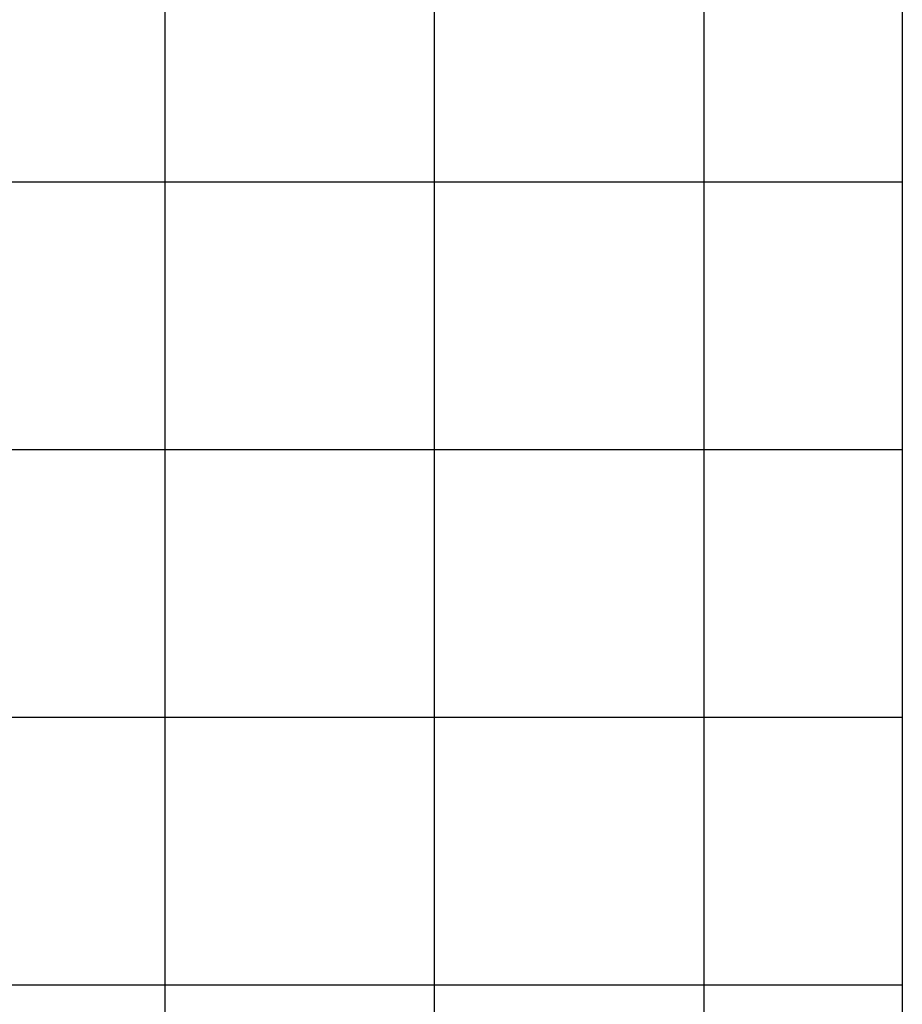
# Model space of a CAD drawing. Extents: x -44.5 to 44.5, y -49.8 to 49.8.
# Drawn here: x 34.9 to 36.1, y 21.7 to 23.1 of the extents above; entities that cross this region are included whole.
import ezdxf

# ---------------------------------------------------------------- set-up
doc = ezdxf.new("R2010")
doc.units = 0
doc.layers.get('0').update_dxf_attribs({"linetype": 'CONTINUOUS'})

msp = doc.modelspace()

# ---------------------------------------------------------------- linework, layer by layer
at = {"color": 0}
for points in [[(36.142, 24.5122), (36.142, 8.7122)], [(36.142, 24.5122), (36.142, 8.7122)], [(36.142, 24.5122), (36.142, 8.7122)], [(36.142, 24.5122), (36.142, 8.7122)], [(36.142, 24.5122), (36.142, 8.7122)], [(36.142, 24.5122), (36.142, 8.7122)], [(36.142, 24.5122), (36.142, 8.7122)], [(36.142, 24.5122), (36.142, 8.7122)], [(36.142, 24.5122), (36.142, 8.7122)], [(36.142, 24.5122), (36.142, 8.7122)], [(36.142, 24.5122), (36.142, 8.7122)], [(36.142, 24.5122), (36.142, 8.7122)], [(36.142, 24.5122), (36.142, 8.7122)], [(36.142, 24.5122), (36.142, 8.7122)], [(36.142, 24.5122), (36.142, 8.7122)], [(36.142, 24.5122), (36.142, 8.7122)], [(36.142, 24.5122), (36.142, 8.7122)], [(36.142, 24.5122), (36.142, 8.7122)], [(36.142, 24.5122), (36.142, 8.7122)], [(36.142, 24.5122), (36.142, 8.7122)], [(36.142, 24.5122), (36.142, 8.7122)], [(35.0714, 22.9011), (35.0714, 23.29)], [(35.0714, 22.9011), (35.0714, 23.29)], [(35.0714, 22.9011), (35.0714, 23.29)], [(35.0714, 22.9011), (35.0714, 23.29)], [(35.0714, 22.9011), (35.0714, 23.29)], [(35.0714, 22.9011), (35.0714, 23.29)], [(35.0714, 22.9011), (35.0714, 23.29)], [(35.0714, 22.9011), (35.0714, 23.29)], [(35.0714, 22.9011), (35.0714, 23.29)], [(35.0714, 22.9011), (35.0714, 23.29)], [(35.0714, 22.9011), (35.0714, 23.29)], [(35.0714, 22.9011), (35.0714, 23.29)], [(35.0714, 22.9011), (35.0714, 23.29)], [(35.0714, 22.9011), (35.0714, 23.29)], [(35.0714, 22.9011), (35.0714, 23.29)], [(35.0714, 22.9011), (35.0714, 23.29)], [(35.0714, 22.9011), (35.0714, 23.29)], [(35.0714, 22.9011), (35.0714, 23.29)], [(35.0714, 22.9011), (35.0714, 23.29)], [(35.0714, 22.9011), (35.0714, 23.29)], [(35.0714, 22.9011), (35.0714, 23.29)], [(35.4627, 22.9011), (35.4627, 23.29)], [(35.4627, 22.9011), (35.4627, 23.29)], [(35.4627, 22.9011), (35.4627, 23.29)], [(35.4627, 22.9011), (35.4627, 23.29)], [(35.4627, 22.9011), (35.4627, 23.29)], [(35.4627, 22.9011), (35.4627, 23.29)], [(35.4627, 22.9011), (35.4627, 23.29)], [(35.4627, 22.9011), (35.4627, 23.29)], [(35.4627, 22.9011), (35.4627, 23.29)], [(35.4627, 22.9011), (35.4627, 23.29)], [(35.4627, 22.9011), (35.4627, 23.29)], [(35.4627, 22.9011), (35.4627, 23.29)], [(35.4627, 22.9011), (35.4627, 23.29)], [(35.4627, 22.9011), (35.4627, 23.29)], [(35.4627, 22.9011), (35.4627, 23.29)], [(35.4627, 22.9011), (35.4627, 23.29)], [(35.4627, 22.9011), (35.4627, 23.29)], [(35.4627, 22.9011), (35.4627, 23.29)], [(35.4627, 22.9011), (35.4627, 23.29)], [(35.4627, 22.9011), (35.4627, 23.29)], [(35.4627, 22.9011), (35.4627, 23.29)], [(35.854, 22.9011), (35.854, 23.29)], [(35.854, 22.9011), (35.854, 23.29)], [(35.854, 22.9011), (35.854, 23.29)], [(35.854, 22.9011), (35.854, 23.29)], [(35.854, 22.9011), (35.854, 23.29)], [(35.854, 22.9011), (35.854, 23.29)], [(35.854, 22.9011), (35.854, 23.29)], [(35.854, 22.9011), (35.854, 23.29)], [(35.854, 22.9011), (35.854, 23.29)], [(35.854, 22.9011), (35.854, 23.29)], [(35.854, 22.9011), (35.854, 23.29)], [(35.854, 22.9011), (35.854, 23.29)], [(35.854, 22.9011), (35.854, 23.29)], [(35.854, 22.9011), (35.854, 23.29)], [(35.854, 22.9011), (35.854, 23.29)], [(35.854, 22.9011), (35.854, 23.29)], [(35.854, 22.9011), (35.854, 23.29)], [(35.854, 22.9011), (35.854, 23.29)], [(35.854, 22.9011), (35.854, 23.29)], [(35.854, 22.9011), (35.854, 23.29)], [(35.854, 22.9011), (35.854, 23.29)], [(34.6801, 22.9011), (35.0714, 22.9011)], [(34.6801, 22.9011), (35.0714, 22.9011)], [(34.6801, 22.9011), (35.0714, 22.9011)], [(34.6801, 22.9011), (35.0714, 22.9011)], [(34.6801, 22.9011), (35.0714, 22.9011)], [(34.6801, 22.9011), (35.0714, 22.9011)], [(34.6801, 22.9011), (35.0714, 22.9011)], [(34.6801, 22.9011), (35.0714, 22.9011)], [(34.6801, 22.9011), (35.0714, 22.9011)], [(34.6801, 22.9011), (35.0714, 22.9011)], [(34.6801, 22.9011), (35.0714, 22.9011)], [(34.6801, 22.9011), (35.0714, 22.9011)], [(34.6801, 22.9011), (35.0714, 22.9011)], [(34.6801, 22.9011), (35.0714, 22.9011)], [(34.6801, 22.9011), (35.0714, 22.9011)], [(34.6801, 22.9011), (35.0714, 22.9011)], [(34.6801, 22.9011), (35.0714, 22.9011)], [(34.6801, 22.9011), (35.0714, 22.9011)], [(34.6801, 22.9011), (35.0714, 22.9011)], [(34.6801, 22.9011), (35.0714, 22.9011)], [(34.6801, 22.9011), (35.0714, 22.9011)], [(35.0714, 22.9011), (35.0714, 22.9011)], [(35.0714, 22.5122), (35.0714, 22.9011)], [(35.0714, 22.5122), (35.0714, 22.9011)], [(35.0714, 22.5122), (35.0714, 22.9011)], [(35.0714, 22.5122), (35.0714, 22.9011)], [(35.0714, 22.5122), (35.0714, 22.9011)], [(35.0714, 22.5122), (35.0714, 22.9011)], [(35.0714, 22.5122), (35.0714, 22.9011)], [(35.0714, 22.5122), (35.0714, 22.9011)], [(35.0714, 22.5122), (35.0714, 22.9011)], [(35.0714, 22.5122), (35.0714, 22.9011)], [(35.0714, 22.5122), (35.0714, 22.9011)], [(35.0714, 22.5122), (35.0714, 22.9011)], [(35.0714, 22.5122), (35.0714, 22.9011)], [(35.0714, 22.5122), (35.0714, 22.9011)], [(35.0714, 22.5122), (35.0714, 22.9011)], [(35.0714, 22.5122), (35.0714, 22.9011)], [(35.0714, 22.5122), (35.0714, 22.9011)], [(35.0714, 22.5122), (35.0714, 22.9011)], [(35.0714, 22.5122), (35.0714, 22.9011)], [(35.0714, 22.5122), (35.0714, 22.9011)], [(35.0714, 22.5122), (35.0714, 22.9011)], [(35.0714, 22.9011), (35.0714, 22.9011)], [(35.0714, 22.9011), (35.0714, 22.9011)], [(35.0714, 22.9011), (35.0714, 22.9011)], [(35.0714, 22.9011), (35.4627, 22.9011)], [(35.0714, 22.9011), (35.4627, 22.9011)], [(35.0714, 22.9011), (35.4627, 22.9011)], [(35.0714, 22.9011), (35.4627, 22.9011)], [(35.0714, 22.9011), (35.4627, 22.9011)], [(35.0714, 22.9011), (35.4627, 22.9011)], [(35.0714, 22.9011), (35.4627, 22.9011)], [(35.0714, 22.9011), (35.4627, 22.9011)], [(35.0714, 22.9011), (35.4627, 22.9011)], [(35.0714, 22.9011), (35.4627, 22.9011)], [(35.0714, 22.9011), (35.4627, 22.9011)], [(35.0714, 22.9011), (35.4627, 22.9011)], [(35.0714, 22.9011), (35.4627, 22.9011)], [(35.0714, 22.9011), (35.4627, 22.9011)], [(35.0714, 22.9011), (35.4627, 22.9011)], [(35.0714, 22.9011), (35.4627, 22.9011)], [(35.0714, 22.9011), (35.4627, 22.9011)], [(35.0714, 22.9011), (35.4627, 22.9011)], [(35.0714, 22.9011), (35.4627, 22.9011)], [(35.0714, 22.9011), (35.4627, 22.9011)], [(35.0714, 22.9011), (35.4627, 22.9011)], [(35.4627, 22.9011), (35.4627, 22.9011)], [(35.4627, 22.5122), (35.4627, 22.9011)], [(35.4627, 22.5122), (35.4627, 22.9011)], [(35.4627, 22.5122), (35.4627, 22.9011)], [(35.4627, 22.5122), (35.4627, 22.9011)], [(35.4627, 22.5122), (35.4627, 22.9011)], [(35.4627, 22.5122), (35.4627, 22.9011)], [(35.4627, 22.5122), (35.4627, 22.9011)], [(35.4627, 22.5122), (35.4627, 22.9011)], [(35.4627, 22.5122), (35.4627, 22.9011)], [(35.4627, 22.5122), (35.4627, 22.9011)], [(35.4627, 22.5122), (35.4627, 22.9011)], [(35.4627, 22.5122), (35.4627, 22.9011)], [(35.4627, 22.5122), (35.4627, 22.9011)], [(35.4627, 22.5122), (35.4627, 22.9011)], [(35.4627, 22.5122), (35.4627, 22.9011)], [(35.4627, 22.5122), (35.4627, 22.9011)], [(35.4627, 22.5122), (35.4627, 22.9011)], [(35.4627, 22.5122), (35.4627, 22.9011)], [(35.4627, 22.5122), (35.4627, 22.9011)], [(35.4627, 22.5122), (35.4627, 22.9011)], [(35.4627, 22.5122), (35.4627, 22.9011)], [(35.4627, 22.9011), (35.4627, 22.9011)], [(35.4627, 22.9011), (35.4627, 22.9011)], [(35.4627, 22.9011), (35.4627, 22.9011)], [(35.4627, 22.9011), (35.854, 22.9011)], [(35.4627, 22.9011), (35.854, 22.9011)], [(35.4627, 22.9011), (35.854, 22.9011)], [(35.4627, 22.9011), (35.854, 22.9011)], [(35.4627, 22.9011), (35.854, 22.9011)], [(35.4627, 22.9011), (35.854, 22.9011)], [(35.4627, 22.9011), (35.854, 22.9011)], [(35.4627, 22.9011), (35.854, 22.9011)], [(35.4627, 22.9011), (35.854, 22.9011)], [(35.4627, 22.9011), (35.854, 22.9011)], [(35.4627, 22.9011), (35.854, 22.9011)], [(35.4627, 22.9011), (35.854, 22.9011)], [(35.4627, 22.9011), (35.854, 22.9011)], [(35.4627, 22.9011), (35.854, 22.9011)], [(35.4627, 22.9011), (35.854, 22.9011)], [(35.4627, 22.9011), (35.854, 22.9011)], [(35.4627, 22.9011), (35.854, 22.9011)], [(35.4627, 22.9011), (35.854, 22.9011)], [(35.4627, 22.9011), (35.854, 22.9011)], [(35.4627, 22.9011), (35.854, 22.9011)], [(35.4627, 22.9011), (35.854, 22.9011)], [(35.854, 22.9011), (35.854, 22.9011)], [(35.854, 22.5122), (35.854, 22.9011)], [(35.854, 22.5122), (35.854, 22.9011)], [(35.854, 22.5122), (35.854, 22.9011)], [(35.854, 22.5122), (35.854, 22.9011)], [(35.854, 22.5122), (35.854, 22.9011)], [(35.854, 22.5122), (35.854, 22.9011)], [(35.854, 22.5122), (35.854, 22.9011)], [(35.854, 22.5122), (35.854, 22.9011)], [(35.854, 22.5122), (35.854, 22.9011)], [(35.854, 22.5122), (35.854, 22.9011)], [(35.854, 22.5122), (35.854, 22.9011)], [(35.854, 22.5122), (35.854, 22.9011)], [(35.854, 22.5122), (35.854, 22.9011)], [(35.854, 22.5122), (35.854, 22.9011)], [(35.854, 22.5122), (35.854, 22.9011)], [(35.854, 22.5122), (35.854, 22.9011)], [(35.854, 22.5122), (35.854, 22.9011)], [(35.854, 22.5122), (35.854, 22.9011)], [(35.854, 22.5122), (35.854, 22.9011)], [(35.854, 22.5122), (35.854, 22.9011)], [(35.854, 22.5122), (35.854, 22.9011)], [(35.854, 22.9011), (35.854, 22.9011)], [(35.854, 22.9011), (35.854, 22.9011)], [(35.854, 22.9011), (35.854, 22.9011)], [(35.854, 22.9011), (36.142, 22.9011)], [(35.854, 22.9011), (36.142, 22.9011)], [(35.854, 22.9011), (36.142, 22.9011)], [(35.854, 22.9011), (36.142, 22.9011)], [(35.854, 22.9011), (36.142, 22.9011)], [(35.854, 22.9011), (36.142, 22.9011)], [(35.854, 22.9011), (36.142, 22.9011)], [(35.854, 22.9011), (36.142, 22.9011)], [(35.854, 22.9011), (36.142, 22.9011)], [(35.854, 22.9011), (36.142, 22.9011)], [(35.854, 22.9011), (36.142, 22.9011)], [(35.854, 22.9011), (36.142, 22.9011)], [(35.854, 22.9011), (36.142, 22.9011)], [(35.854, 22.9011), (36.142, 22.9011)], [(35.854, 22.9011), (36.142, 22.9011)], [(35.854, 22.9011), (36.142, 22.9011)], [(35.854, 22.9011), (36.142, 22.9011)], [(35.854, 22.9011), (36.142, 22.9011)], [(35.854, 22.9011), (36.142, 22.9011)], [(35.854, 22.9011), (36.142, 22.9011)], [(35.854, 22.9011), (36.142, 22.9011)], [(36.142, 22.9011), (36.142, 22.9011)], [(34.6801, 22.5122), (35.0714, 22.5122)], [(34.6801, 22.5122), (35.0714, 22.5122)], [(34.6801, 22.5122), (35.0714, 22.5122)], [(34.6801, 22.5122), (35.0714, 22.5122)], [(34.6801, 22.5122), (35.0714, 22.5122)], [(34.6801, 22.5122), (35.0714, 22.5122)], [(34.6801, 22.5122), (35.0714, 22.5122)], [(34.6801, 22.5122), (35.0714, 22.5122)], [(34.6801, 22.5122), (35.0714, 22.5122)], [(34.6801, 22.5122), (35.0714, 22.5122)], [(34.6801, 22.5122), (35.0714, 22.5122)], [(34.6801, 22.5122), (35.0714, 22.5122)], [(34.6801, 22.5122), (35.0714, 22.5122)], [(34.6801, 22.5122), (35.0714, 22.5122)], [(34.6801, 22.5122), (35.0714, 22.5122)], [(34.6801, 22.5122), (35.0714, 22.5122)], [(34.6801, 22.5122), (35.0714, 22.5122)], [(34.6801, 22.5122), (35.0714, 22.5122)], [(34.6801, 22.5122), (35.0714, 22.5122)], [(34.6801, 22.5122), (35.0714, 22.5122)], [(34.6801, 22.5122), (35.0714, 22.5122)], [(35.0714, 22.5122), (35.0714, 22.5122)], [(35.0714, 22.1233), (35.0714, 22.5122)], [(35.0714, 22.1233), (35.0714, 22.5122)], [(35.0714, 22.1233), (35.0714, 22.5122)], [(35.0714, 22.1233), (35.0714, 22.5122)], [(35.0714, 22.1233), (35.0714, 22.5122)], [(35.0714, 22.1233), (35.0714, 22.5122)], [(35.0714, 22.1233), (35.0714, 22.5122)], [(35.0714, 22.1233), (35.0714, 22.5122)], [(35.0714, 22.1233), (35.0714, 22.5122)], [(35.0714, 22.1233), (35.0714, 22.5122)], [(35.0714, 22.1233), (35.0714, 22.5122)], [(35.0714, 22.1233), (35.0714, 22.5122)], [(35.0714, 22.1233), (35.0714, 22.5122)], [(35.0714, 22.1233), (35.0714, 22.5122)], [(35.0714, 22.1233), (35.0714, 22.5122)], [(35.0714, 22.1233), (35.0714, 22.5122)], [(35.0714, 22.1233), (35.0714, 22.5122)], [(35.0714, 22.1233), (35.0714, 22.5122)], [(35.0714, 22.1233), (35.0714, 22.5122)], [(35.0714, 22.1233), (35.0714, 22.5122)], [(35.0714, 22.1233), (35.0714, 22.5122)], [(35.0714, 22.5122), (35.0714, 22.5122)], [(35.0714, 22.5122), (35.0714, 22.5122)], [(35.0714, 22.5122), (35.0714, 22.5122)], [(35.0714, 22.5122), (35.4627, 22.5122)], [(35.0714, 22.5122), (35.4627, 22.5122)], [(35.0714, 22.5122), (35.4627, 22.5122)], [(35.0714, 22.5122), (35.4627, 22.5122)], [(35.0714, 22.5122), (35.4627, 22.5122)], [(35.0714, 22.5122), (35.4627, 22.5122)], [(35.0714, 22.5122), (35.4627, 22.5122)], [(35.0714, 22.5122), (35.4627, 22.5122)], [(35.0714, 22.5122), (35.4627, 22.5122)], [(35.0714, 22.5122), (35.4627, 22.5122)], [(35.0714, 22.5122), (35.4627, 22.5122)], [(35.0714, 22.5122), (35.4627, 22.5122)], [(35.0714, 22.5122), (35.4627, 22.5122)], [(35.0714, 22.5122), (35.4627, 22.5122)], [(35.0714, 22.5122), (35.4627, 22.5122)], [(35.0714, 22.5122), (35.4627, 22.5122)], [(35.0714, 22.5122), (35.4627, 22.5122)], [(35.0714, 22.5122), (35.4627, 22.5122)], [(35.0714, 22.5122), (35.4627, 22.5122)], [(35.0714, 22.5122), (35.4627, 22.5122)], [(35.0714, 22.5122), (35.4627, 22.5122)], [(35.4627, 22.5122), (35.4627, 22.5122)], [(35.4627, 22.1233), (35.4627, 22.5122)], [(35.4627, 22.1233), (35.4627, 22.5122)], [(35.4627, 22.1233), (35.4627, 22.5122)], [(35.4627, 22.1233), (35.4627, 22.5122)], [(35.4627, 22.1233), (35.4627, 22.5122)], [(35.4627, 22.1233), (35.4627, 22.5122)], [(35.4627, 22.1233), (35.4627, 22.5122)], [(35.4627, 22.1233), (35.4627, 22.5122)], [(35.4627, 22.1233), (35.4627, 22.5122)], [(35.4627, 22.1233), (35.4627, 22.5122)], [(35.4627, 22.1233), (35.4627, 22.5122)], [(35.4627, 22.1233), (35.4627, 22.5122)], [(35.4627, 22.1233), (35.4627, 22.5122)], [(35.4627, 22.1233), (35.4627, 22.5122)], [(35.4627, 22.1233), (35.4627, 22.5122)], [(35.4627, 22.1233), (35.4627, 22.5122)], [(35.4627, 22.1233), (35.4627, 22.5122)], [(35.4627, 22.1233), (35.4627, 22.5122)], [(35.4627, 22.1233), (35.4627, 22.5122)], [(35.4627, 22.1233), (35.4627, 22.5122)], [(35.4627, 22.1233), (35.4627, 22.5122)], [(35.4627, 22.5122), (35.4627, 22.5122)], [(35.4627, 22.5122), (35.4627, 22.5122)], [(35.4627, 22.5122), (35.4627, 22.5122)], [(35.4627, 22.5122), (35.854, 22.5122)], [(35.4627, 22.5122), (35.854, 22.5122)], [(35.4627, 22.5122), (35.854, 22.5122)], [(35.4627, 22.5122), (35.854, 22.5122)], [(35.4627, 22.5122), (35.854, 22.5122)], [(35.4627, 22.5122), (35.854, 22.5122)], [(35.4627, 22.5122), (35.854, 22.5122)], [(35.4627, 22.5122), (35.854, 22.5122)], [(35.4627, 22.5122), (35.854, 22.5122)], [(35.4627, 22.5122), (35.854, 22.5122)], [(35.4627, 22.5122), (35.854, 22.5122)], [(35.4627, 22.5122), (35.854, 22.5122)], [(35.4627, 22.5122), (35.854, 22.5122)], [(35.4627, 22.5122), (35.854, 22.5122)], [(35.4627, 22.5122), (35.854, 22.5122)], [(35.4627, 22.5122), (35.854, 22.5122)], [(35.4627, 22.5122), (35.854, 22.5122)], [(35.4627, 22.5122), (35.854, 22.5122)], [(35.4627, 22.5122), (35.854, 22.5122)], [(35.4627, 22.5122), (35.854, 22.5122)], [(35.4627, 22.5122), (35.854, 22.5122)], [(35.854, 22.5122), (35.854, 22.5122)], [(35.854, 22.1233), (35.854, 22.5122)], [(35.854, 22.1233), (35.854, 22.5122)], [(35.854, 22.1233), (35.854, 22.5122)], [(35.854, 22.1233), (35.854, 22.5122)], [(35.854, 22.1233), (35.854, 22.5122)], [(35.854, 22.1233), (35.854, 22.5122)], [(35.854, 22.1233), (35.854, 22.5122)], [(35.854, 22.1233), (35.854, 22.5122)], [(35.854, 22.1233), (35.854, 22.5122)], [(35.854, 22.1233), (35.854, 22.5122)], [(35.854, 22.1233), (35.854, 22.5122)], [(35.854, 22.1233), (35.854, 22.5122)], [(35.854, 22.1233), (35.854, 22.5122)], [(35.854, 22.1233), (35.854, 22.5122)], [(35.854, 22.1233), (35.854, 22.5122)], [(35.854, 22.1233), (35.854, 22.5122)], [(35.854, 22.1233), (35.854, 22.5122)], [(35.854, 22.1233), (35.854, 22.5122)], [(35.854, 22.1233), (35.854, 22.5122)], [(35.854, 22.1233), (35.854, 22.5122)], [(35.854, 22.1233), (35.854, 22.5122)], [(35.854, 22.5122), (35.854, 22.5122)], [(35.854, 22.5122), (35.854, 22.5122)], [(35.854, 22.5122), (35.854, 22.5122)], [(35.854, 22.5122), (36.142, 22.5122)], [(35.854, 22.5122), (36.142, 22.5122)], [(35.854, 22.5122), (36.142, 22.5122)], [(35.854, 22.5122), (36.142, 22.5122)], [(35.854, 22.5122), (36.142, 22.5122)], [(35.854, 22.5122), (36.142, 22.5122)], [(35.854, 22.5122), (36.142, 22.5122)], [(35.854, 22.5122), (36.142, 22.5122)], [(35.854, 22.5122), (36.142, 22.5122)], [(35.854, 22.5122), (36.142, 22.5122)], [(35.854, 22.5122), (36.142, 22.5122)], [(35.854, 22.5122), (36.142, 22.5122)], [(35.854, 22.5122), (36.142, 22.5122)], [(35.854, 22.5122), (36.142, 22.5122)], [(35.854, 22.5122), (36.142, 22.5122)], [(35.854, 22.5122), (36.142, 22.5122)], [(35.854, 22.5122), (36.142, 22.5122)], [(35.854, 22.5122), (36.142, 22.5122)], [(35.854, 22.5122), (36.142, 22.5122)], [(35.854, 22.5122), (36.142, 22.5122)], [(35.854, 22.5122), (36.142, 22.5122)], [(36.142, 22.5122), (36.142, 22.5122)], [(34.6801, 22.1233), (35.0714, 22.1233)], [(34.6801, 22.1233), (35.0714, 22.1233)], [(34.6801, 22.1233), (35.0714, 22.1233)], [(34.6801, 22.1233), (35.0714, 22.1233)], [(34.6801, 22.1233), (35.0714, 22.1233)], [(34.6801, 22.1233), (35.0714, 22.1233)], [(34.6801, 22.1233), (35.0714, 22.1233)], [(34.6801, 22.1233), (35.0714, 22.1233)], [(34.6801, 22.1233), (35.0714, 22.1233)], [(34.6801, 22.1233), (35.0714, 22.1233)], [(34.6801, 22.1233), (35.0714, 22.1233)], [(34.6801, 22.1233), (35.0714, 22.1233)], [(34.6801, 22.1233), (35.0714, 22.1233)], [(34.6801, 22.1233), (35.0714, 22.1233)], [(34.6801, 22.1233), (35.0714, 22.1233)], [(34.6801, 22.1233), (35.0714, 22.1233)], [(34.6801, 22.1233), (35.0714, 22.1233)], [(34.6801, 22.1233), (35.0714, 22.1233)], [(34.6801, 22.1233), (35.0714, 22.1233)], [(34.6801, 22.1233), (35.0714, 22.1233)], [(34.6801, 22.1233), (35.0714, 22.1233)], [(35.0714, 22.1233), (35.0714, 22.1233)], [(35.0714, 21.7345), (35.0714, 22.1233)], [(35.0714, 21.7345), (35.0714, 22.1233)], [(35.0714, 21.7345), (35.0714, 22.1233)], [(35.0714, 21.7345), (35.0714, 22.1233)], [(35.0714, 21.7345), (35.0714, 22.1233)], [(35.0714, 21.7345), (35.0714, 22.1233)], [(35.0714, 21.7345), (35.0714, 22.1233)], [(35.0714, 21.7345), (35.0714, 22.1233)], [(35.0714, 21.7345), (35.0714, 22.1233)], [(35.0714, 21.7345), (35.0714, 22.1233)], [(35.0714, 21.7345), (35.0714, 22.1233)], [(35.0714, 21.7345), (35.0714, 22.1233)], [(35.0714, 21.7345), (35.0714, 22.1233)], [(35.0714, 21.7345), (35.0714, 22.1233)], [(35.0714, 21.7345), (35.0714, 22.1233)], [(35.0714, 21.7345), (35.0714, 22.1233)], [(35.0714, 21.7345), (35.0714, 22.1233)], [(35.0714, 21.7345), (35.0714, 22.1233)], [(35.0714, 21.7345), (35.0714, 22.1233)], [(35.0714, 21.7345), (35.0714, 22.1233)], [(35.0714, 21.7345), (35.0714, 22.1233)], [(35.0714, 22.1233), (35.0714, 22.1233)], [(35.0714, 22.1233), (35.0714, 22.1233)], [(35.0714, 22.1233), (35.0714, 22.1233)], [(35.0714, 22.1233), (35.4627, 22.1233)], [(35.0714, 22.1233), (35.4627, 22.1233)], [(35.0714, 22.1233), (35.4627, 22.1233)], [(35.0714, 22.1233), (35.4627, 22.1233)], [(35.0714, 22.1233), (35.4627, 22.1233)], [(35.0714, 22.1233), (35.4627, 22.1233)], [(35.0714, 22.1233), (35.4627, 22.1233)], [(35.0714, 22.1233), (35.4627, 22.1233)], [(35.0714, 22.1233), (35.4627, 22.1233)], [(35.0714, 22.1233), (35.4627, 22.1233)], [(35.0714, 22.1233), (35.4627, 22.1233)], [(35.0714, 22.1233), (35.4627, 22.1233)], [(35.0714, 22.1233), (35.4627, 22.1233)], [(35.0714, 22.1233), (35.4627, 22.1233)], [(35.0714, 22.1233), (35.4627, 22.1233)], [(35.0714, 22.1233), (35.4627, 22.1233)], [(35.0714, 22.1233), (35.4627, 22.1233)], [(35.0714, 22.1233), (35.4627, 22.1233)], [(35.0714, 22.1233), (35.4627, 22.1233)], [(35.0714, 22.1233), (35.4627, 22.1233)], [(35.0714, 22.1233), (35.4627, 22.1233)], [(35.4627, 22.1233), (35.4627, 22.1233)], [(35.4627, 21.7345), (35.4627, 22.1233)], [(35.4627, 21.7345), (35.4627, 22.1233)], [(35.4627, 21.7345), (35.4627, 22.1233)], [(35.4627, 21.7345), (35.4627, 22.1233)], [(35.4627, 21.7345), (35.4627, 22.1233)], [(35.4627, 21.7345), (35.4627, 22.1233)], [(35.4627, 21.7345), (35.4627, 22.1233)], [(35.4627, 21.7345), (35.4627, 22.1233)], [(35.4627, 21.7345), (35.4627, 22.1233)], [(35.4627, 21.7345), (35.4627, 22.1233)], [(35.4627, 21.7345), (35.4627, 22.1233)], [(35.4627, 21.7345), (35.4627, 22.1233)], [(35.4627, 21.7345), (35.4627, 22.1233)], [(35.4627, 21.7345), (35.4627, 22.1233)], [(35.4627, 21.7345), (35.4627, 22.1233)], [(35.4627, 21.7345), (35.4627, 22.1233)], [(35.4627, 21.7345), (35.4627, 22.1233)], [(35.4627, 21.7345), (35.4627, 22.1233)], [(35.4627, 21.7345), (35.4627, 22.1233)], [(35.4627, 21.7345), (35.4627, 22.1233)], [(35.4627, 21.7345), (35.4627, 22.1233)], [(35.4627, 22.1233), (35.4627, 22.1233)], [(35.4627, 22.1233), (35.4627, 22.1233)], [(35.4627, 22.1233), (35.4627, 22.1233)], [(35.4627, 22.1233), (35.854, 22.1233)], [(35.4627, 22.1233), (35.854, 22.1233)], [(35.4627, 22.1233), (35.854, 22.1233)], [(35.4627, 22.1233), (35.854, 22.1233)], [(35.4627, 22.1233), (35.854, 22.1233)], [(35.4627, 22.1233), (35.854, 22.1233)], [(35.4627, 22.1233), (35.854, 22.1233)], [(35.4627, 22.1233), (35.854, 22.1233)], [(35.4627, 22.1233), (35.854, 22.1233)], [(35.4627, 22.1233), (35.854, 22.1233)], [(35.4627, 22.1233), (35.854, 22.1233)], [(35.4627, 22.1233), (35.854, 22.1233)], [(35.4627, 22.1233), (35.854, 22.1233)], [(35.4627, 22.1233), (35.854, 22.1233)], [(35.4627, 22.1233), (35.854, 22.1233)], [(35.4627, 22.1233), (35.854, 22.1233)], [(35.4627, 22.1233), (35.854, 22.1233)], [(35.4627, 22.1233), (35.854, 22.1233)], [(35.4627, 22.1233), (35.854, 22.1233)], [(35.4627, 22.1233), (35.854, 22.1233)], [(35.4627, 22.1233), (35.854, 22.1233)], [(35.854, 22.1233), (35.854, 22.1233)], [(35.854, 21.7345), (35.854, 22.1233)], [(35.854, 21.7345), (35.854, 22.1233)], [(35.854, 21.7345), (35.854, 22.1233)], [(35.854, 21.7345), (35.854, 22.1233)], [(35.854, 21.7345), (35.854, 22.1233)], [(35.854, 21.7345), (35.854, 22.1233)], [(35.854, 21.7345), (35.854, 22.1233)], [(35.854, 21.7345), (35.854, 22.1233)], [(35.854, 21.7345), (35.854, 22.1233)], [(35.854, 21.7345), (35.854, 22.1233)], [(35.854, 21.7345), (35.854, 22.1233)], [(35.854, 21.7345), (35.854, 22.1233)], [(35.854, 21.7345), (35.854, 22.1233)], [(35.854, 21.7345), (35.854, 22.1233)], [(35.854, 21.7345), (35.854, 22.1233)], [(35.854, 21.7345), (35.854, 22.1233)], [(35.854, 21.7345), (35.854, 22.1233)], [(35.854, 21.7345), (35.854, 22.1233)], [(35.854, 21.7345), (35.854, 22.1233)], [(35.854, 21.7345), (35.854, 22.1233)], [(35.854, 21.7345), (35.854, 22.1233)], [(35.854, 22.1233), (35.854, 22.1233)], [(35.854, 22.1233), (35.854, 22.1233)], [(35.854, 22.1233), (35.854, 22.1233)], [(35.854, 22.1233), (36.142, 22.1233)], [(35.854, 22.1233), (36.142, 22.1233)], [(35.854, 22.1233), (36.142, 22.1233)], [(35.854, 22.1233), (36.142, 22.1233)], [(35.854, 22.1233), (36.142, 22.1233)], [(35.854, 22.1233), (36.142, 22.1233)], [(35.854, 22.1233), (36.142, 22.1233)], [(35.854, 22.1233), (36.142, 22.1233)], [(35.854, 22.1233), (36.142, 22.1233)], [(35.854, 22.1233), (36.142, 22.1233)], [(35.854, 22.1233), (36.142, 22.1233)], [(35.854, 22.1233), (36.142, 22.1233)], [(35.854, 22.1233), (36.142, 22.1233)], [(35.854, 22.1233), (36.142, 22.1233)], [(35.854, 22.1233), (36.142, 22.1233)], [(35.854, 22.1233), (36.142, 22.1233)], [(35.854, 22.1233), (36.142, 22.1233)], [(35.854, 22.1233), (36.142, 22.1233)], [(35.854, 22.1233), (36.142, 22.1233)], [(35.854, 22.1233), (36.142, 22.1233)], [(35.854, 22.1233), (36.142, 22.1233)], [(36.142, 22.1233), (36.142, 22.1233)], [(34.6801, 21.7345), (35.0714, 21.7345)], [(34.6801, 21.7345), (35.0714, 21.7345)], [(34.6801, 21.7345), (35.0714, 21.7345)], [(34.6801, 21.7345), (35.0714, 21.7345)], [(34.6801, 21.7345), (35.0714, 21.7345)], [(34.6801, 21.7345), (35.0714, 21.7345)], [(34.6801, 21.7345), (35.0714, 21.7345)], [(34.6801, 21.7345), (35.0714, 21.7345)], [(34.6801, 21.7345), (35.0714, 21.7345)], [(34.6801, 21.7345), (35.0714, 21.7345)], [(34.6801, 21.7345), (35.0714, 21.7345)], [(34.6801, 21.7345), (35.0714, 21.7345)], [(34.6801, 21.7345), (35.0714, 21.7345)], [(34.6801, 21.7345), (35.0714, 21.7345)], [(34.6801, 21.7345), (35.0714, 21.7345)], [(34.6801, 21.7345), (35.0714, 21.7345)], [(34.6801, 21.7345), (35.0714, 21.7345)], [(34.6801, 21.7345), (35.0714, 21.7345)], [(34.6801, 21.7345), (35.0714, 21.7345)], [(34.6801, 21.7345), (35.0714, 21.7345)], [(34.6801, 21.7345), (35.0714, 21.7345)], [(35.0714, 21.7345), (35.0714, 21.7345)], [(35.0714, 21.3456), (35.0714, 21.7345)], [(35.0714, 21.3456), (35.0714, 21.7345)], [(35.0714, 21.3456), (35.0714, 21.7345)], [(35.0714, 21.3456), (35.0714, 21.7345)], [(35.0714, 21.3456), (35.0714, 21.7345)], [(35.0714, 21.3456), (35.0714, 21.7345)], [(35.0714, 21.3456), (35.0714, 21.7345)], [(35.0714, 21.3456), (35.0714, 21.7345)], [(35.0714, 21.3456), (35.0714, 21.7345)], [(35.0714, 21.3456), (35.0714, 21.7345)], [(35.0714, 21.3456), (35.0714, 21.7345)], [(35.0714, 21.3456), (35.0714, 21.7345)], [(35.0714, 21.3456), (35.0714, 21.7345)], [(35.0714, 21.3456), (35.0714, 21.7345)], [(35.0714, 21.3456), (35.0714, 21.7345)], [(35.0714, 21.3456), (35.0714, 21.7345)], [(35.0714, 21.3456), (35.0714, 21.7345)], [(35.0714, 21.3456), (35.0714, 21.7345)], [(35.0714, 21.3456), (35.0714, 21.7345)], [(35.0714, 21.3456), (35.0714, 21.7345)], [(35.0714, 21.3456), (35.0714, 21.7345)], [(35.0714, 21.7345), (35.0714, 21.7345)], [(35.0714, 21.7345), (35.0714, 21.7345)], [(35.0714, 21.7345), (35.0714, 21.7345)], [(35.0714, 21.7345), (35.4627, 21.7345)], [(35.0714, 21.7345), (35.4627, 21.7345)], [(35.0714, 21.7345), (35.4627, 21.7345)], [(35.0714, 21.7345), (35.4627, 21.7345)], [(35.0714, 21.7345), (35.4627, 21.7345)], [(35.0714, 21.7345), (35.4627, 21.7345)], [(35.0714, 21.7345), (35.4627, 21.7345)], [(35.0714, 21.7345), (35.4627, 21.7345)], [(35.0714, 21.7345), (35.4627, 21.7345)], [(35.0714, 21.7345), (35.4627, 21.7345)], [(35.0714, 21.7345), (35.4627, 21.7345)], [(35.0714, 21.7345), (35.4627, 21.7345)], [(35.0714, 21.7345), (35.4627, 21.7345)], [(35.0714, 21.7345), (35.4627, 21.7345)], [(35.0714, 21.7345), (35.4627, 21.7345)], [(35.0714, 21.7345), (35.4627, 21.7345)], [(35.0714, 21.7345), (35.4627, 21.7345)], [(35.0714, 21.7345), (35.4627, 21.7345)], [(35.0714, 21.7345), (35.4627, 21.7345)], [(35.0714, 21.7345), (35.4627, 21.7345)], [(35.0714, 21.7345), (35.4627, 21.7345)], [(35.4627, 21.7345), (35.4627, 21.7345)], [(35.4627, 21.3456), (35.4627, 21.7345)], [(35.4627, 21.3456), (35.4627, 21.7345)], [(35.4627, 21.3456), (35.4627, 21.7345)], [(35.4627, 21.3456), (35.4627, 21.7345)], [(35.4627, 21.3456), (35.4627, 21.7345)], [(35.4627, 21.3456), (35.4627, 21.7345)], [(35.4627, 21.3456), (35.4627, 21.7345)], [(35.4627, 21.3456), (35.4627, 21.7345)], [(35.4627, 21.3456), (35.4627, 21.7345)], [(35.4627, 21.3456), (35.4627, 21.7345)], [(35.4627, 21.3456), (35.4627, 21.7345)], [(35.4627, 21.3456), (35.4627, 21.7345)], [(35.4627, 21.3456), (35.4627, 21.7345)], [(35.4627, 21.3456), (35.4627, 21.7345)], [(35.4627, 21.3456), (35.4627, 21.7345)], [(35.4627, 21.3456), (35.4627, 21.7345)], [(35.4627, 21.3456), (35.4627, 21.7345)], [(35.4627, 21.3456), (35.4627, 21.7345)], [(35.4627, 21.3456), (35.4627, 21.7345)], [(35.4627, 21.3456), (35.4627, 21.7345)], [(35.4627, 21.3456), (35.4627, 21.7345)], [(35.4627, 21.7345), (35.4627, 21.7345)], [(35.4627, 21.7345), (35.4627, 21.7345)], [(35.4627, 21.7345), (35.4627, 21.7345)], [(35.4627, 21.7345), (35.854, 21.7345)], [(35.4627, 21.7345), (35.854, 21.7345)], [(35.4627, 21.7345), (35.854, 21.7345)], [(35.4627, 21.7345), (35.854, 21.7345)], [(35.4627, 21.7345), (35.854, 21.7345)], [(35.4627, 21.7345), (35.854, 21.7345)], [(35.4627, 21.7345), (35.854, 21.7345)], [(35.4627, 21.7345), (35.854, 21.7345)], [(35.4627, 21.7345), (35.854, 21.7345)], [(35.4627, 21.7345), (35.854, 21.7345)], [(35.4627, 21.7345), (35.854, 21.7345)], [(35.4627, 21.7345), (35.854, 21.7345)], [(35.4627, 21.7345), (35.854, 21.7345)], [(35.4627, 21.7345), (35.854, 21.7345)], [(35.4627, 21.7345), (35.854, 21.7345)], [(35.4627, 21.7345), (35.854, 21.7345)], [(35.4627, 21.7345), (35.854, 21.7345)], [(35.4627, 21.7345), (35.854, 21.7345)], [(35.4627, 21.7345), (35.854, 21.7345)], [(35.4627, 21.7345), (35.854, 21.7345)], [(35.4627, 21.7345), (35.854, 21.7345)], [(35.854, 21.7345), (35.854, 21.7345)], [(35.854, 21.3456), (35.854, 21.7345)], [(35.854, 21.3456), (35.854, 21.7345)], [(35.854, 21.3456), (35.854, 21.7345)], [(35.854, 21.3456), (35.854, 21.7345)], [(35.854, 21.3456), (35.854, 21.7345)], [(35.854, 21.3456), (35.854, 21.7345)], [(35.854, 21.3456), (35.854, 21.7345)], [(35.854, 21.3456), (35.854, 21.7345)], [(35.854, 21.3456), (35.854, 21.7345)], [(35.854, 21.3456), (35.854, 21.7345)], [(35.854, 21.3456), (35.854, 21.7345)], [(35.854, 21.3456), (35.854, 21.7345)], [(35.854, 21.3456), (35.854, 21.7345)], [(35.854, 21.3456), (35.854, 21.7345)], [(35.854, 21.3456), (35.854, 21.7345)], [(35.854, 21.3456), (35.854, 21.7345)], [(35.854, 21.3456), (35.854, 21.7345)], [(35.854, 21.3456), (35.854, 21.7345)], [(35.854, 21.3456), (35.854, 21.7345)], [(35.854, 21.3456), (35.854, 21.7345)], [(35.854, 21.3456), (35.854, 21.7345)], [(35.854, 21.7345), (35.854, 21.7345)], [(35.854, 21.7345), (35.854, 21.7345)], [(35.854, 21.7345), (35.854, 21.7345)], [(35.854, 21.7345), (36.142, 21.7345)], [(35.854, 21.7345), (36.142, 21.7345)], [(35.854, 21.7345), (36.142, 21.7345)], [(35.854, 21.7345), (36.142, 21.7345)], [(35.854, 21.7345), (36.142, 21.7345)], [(35.854, 21.7345), (36.142, 21.7345)], [(35.854, 21.7345), (36.142, 21.7345)], [(35.854, 21.7345), (36.142, 21.7345)], [(35.854, 21.7345), (36.142, 21.7345)], [(35.854, 21.7345), (36.142, 21.7345)], [(35.854, 21.7345), (36.142, 21.7345)], [(35.854, 21.7345), (36.142, 21.7345)], [(35.854, 21.7345), (36.142, 21.7345)], [(35.854, 21.7345), (36.142, 21.7345)], [(35.854, 21.7345), (36.142, 21.7345)], [(35.854, 21.7345), (36.142, 21.7345)], [(35.854, 21.7345), (36.142, 21.7345)], [(35.854, 21.7345), (36.142, 21.7345)], [(35.854, 21.7345), (36.142, 21.7345)], [(35.854, 21.7345), (36.142, 21.7345)], [(35.854, 21.7345), (36.142, 21.7345)], [(36.142, 21.7345), (36.142, 21.7345)]]:
    msp.add_lwpolyline(points, dxfattribs=at)

doc.saveas('drawing.dxf')
